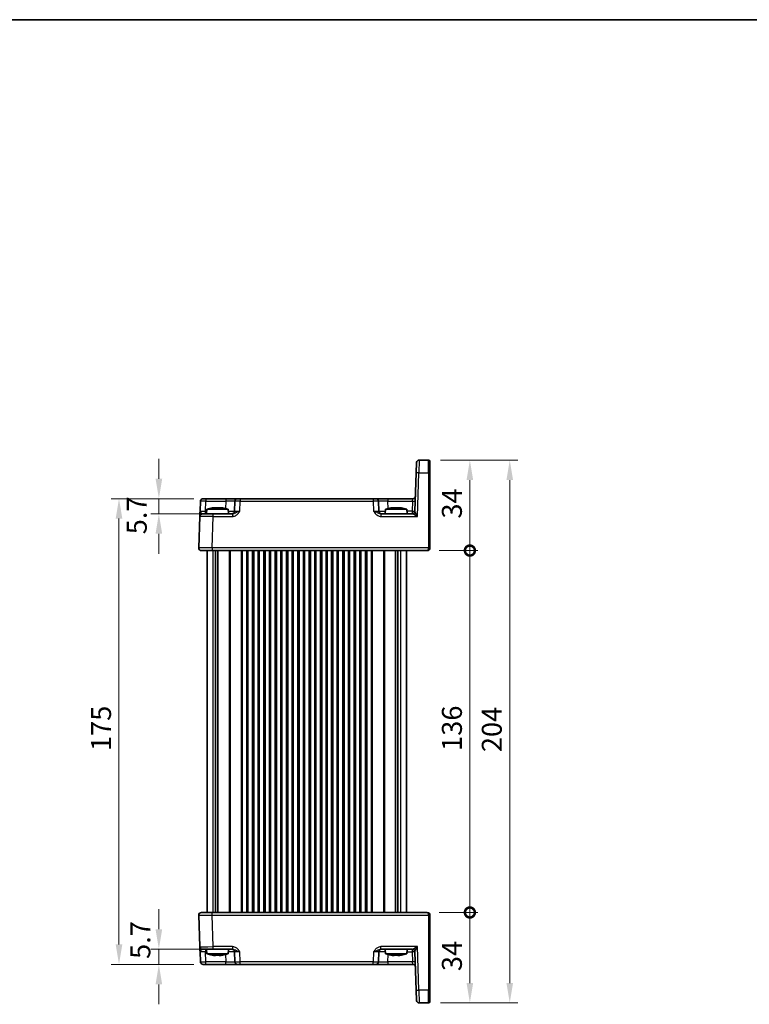
# Model space of a CAD drawing. Units: millimetres. Extents: x 36 to 4172, y 20 to 863.
# Drawn here: x 1648 to 1922, y 493 to 863 of the extents above; entities that cross this region are included whole.
import ezdxf

# ---------------------------------------------------------------- set-up
doc = ezdxf.new("R2010")
doc.units = ezdxf.units.MM
doc.header["$LTSCALE"] = 2.5
doc.layers.get('Defpoints').update_dxf_attribs({"lineweight": 25})
for name, color, linetype, lineweight in [('Border (ISO)', 7, 'Continuous', 35), ('Dimension (ISO)', 7, 'Continuous', 18), ('Dimension (ISO) @ 1', 7, 'Continuous', 18), ('Visible (ISO)', 7, 'Continuous', 35), ('Visible Narrow (ISO)', 7, 'Continuous', 25)]:
    doc.layers.add(name, color=color, linetype=linetype, lineweight=lineweight)
doc.styles.add('Note Text (TK)', font='MS PGothic.ttf')
doc.dimstyles.new('Default - Method 1b (TK)', dxfattribs={"dimscale": 2.5, "dimtxt": 2.5, "dimasz": 2.5, "dimexe": 1, "dimexo": 1.5, "dimgap": 1, "dimtad": 1, "dimtoh": 1, "dimrnd": 1e-08, "dimdsep": 46, "dimtxsty": 'Note Text (TK)', "dimcen": 0.09, "dimdle": 5, "dimclrd": 100, "dimclre": 100, "dimclrt": 7, "dimadec": 1, "dimazin": 1, "dimtfac": 1, "dimtmove": 0, "dimatfit": 3, "dimfxl": 1, "dimtolj": 1, "dimlwd": -1, "dimlwe": -1, "dimarcsym": 0})

# ---------------------------------------------------------------- blocks, each defined once
blk = doc.blocks.new('図面枠 tk図枠')
at = {"layer": 'Border (ISO)'}
blk.add_line((14.5, 289), (405.5, 289), dxfattribs=at)
blk = doc.blocks.new('*D49')
at = {"layer": 'Defpoints', "color": 0}
for p in [(1717.85, 683.01), (1700.24, 677.31), (1720.65, 677.31)]:
    blk.add_point(p, dxfattribs=at)
at = {"layer": 'Dimension (ISO)', "color": 100}
for p, q in [((1700.24, 690.51), (1700.24, 698.01)), ((1713.35, 683.01), (1697.24, 683.01)), ((1700.24, 683.01), (1700.24, 677.31)), ((1716.15, 677.31), (1697.24, 677.31)), ((1700.24, 669.81), (1700.24, 662.31))]:
    blk.add_line(p, q, dxfattribs=at)
for points in [[(1698.99, 690.51), (1701.49, 690.51), (1700.24, 683.01)], [(1698.99, 669.81), (1701.49, 669.81), (1700.24, 677.31)]]:
    blk.add_solid(points, dxfattribs=at)
at = {"layer": 'Dimension (ISO)', "color": 7, "insert": (1691.93, 669.63), "char_height": 7.5, "attachment_point": 4, "rotation": 90, "style": 'Note Text (TK)'}
blk.add_mtext('\\A1;5.7', dxfattribs=at)
blk = doc.blocks.new('*D50')
at = {"layer": 'Defpoints', "color": 0}
for p in [(1700.24, 513.71), (1720.65, 513.71), (1717.85, 508.01)]:
    blk.add_point(p, dxfattribs=at)
at = {"layer": 'Dimension (ISO)', "color": 100}
for p, q in [((1700.24, 521.21), (1700.24, 528.71)), ((1716.15, 513.71), (1697.24, 513.71)), ((1700.24, 508.01), (1700.24, 513.71)), ((1713.35, 508.01), (1697.24, 508.01)), ((1700.24, 500.51), (1700.24, 493.01))]:
    blk.add_line(p, q, dxfattribs=at)
for points in [[(1698.99, 521.21), (1701.49, 521.21), (1700.24, 513.71)], [(1698.99, 500.51), (1701.49, 500.51), (1700.24, 508.01)]]:
    blk.add_solid(points, dxfattribs=at)
at = {"layer": 'Dimension (ISO)', "color": 7, "insert": (1693.28, 510.06), "char_height": 7.5, "attachment_point": 4, "rotation": 90, "style": 'Note Text (TK)'}
blk.add_mtext('\\A1;5.7', dxfattribs=at)
blk = doc.blocks.new('*D51')
at = {"layer": 'Defpoints', "color": 0}
for p in [(1685.24, 683.01), (1717.85, 683.01), (1717.85, 508.01)]:
    blk.add_point(p, dxfattribs=at)
at = {"layer": 'Dimension (ISO)', "color": 100}
for p, q in [((1713.35, 683.01), (1682.24, 683.01)), ((1685.24, 515.51), (1685.24, 675.51)), ((1713.35, 508.01), (1682.24, 508.01))]:
    blk.add_line(p, q, dxfattribs=at)
for points in [[(1683.99, 675.51), (1686.49, 675.51), (1685.24, 683.01)], [(1683.99, 515.51), (1686.49, 515.51), (1685.24, 508.01)]]:
    blk.add_solid(points, dxfattribs=at)
at = {"layer": 'Dimension (ISO)', "color": 7, "insert": (1678.49, 588.18), "char_height": 7.5, "attachment_point": 4, "rotation": 90, "style": 'Note Text (TK)'}
blk.add_mtext('\\A1;175', dxfattribs=at)
blk = doc.blocks.new('_DotSmall')
at = {"color": 0, "linetype": 'ByBlock', "const_width": 0.5}
blk.add_lwpolyline([(-0.0625, 0, 1), (0.0625, 0, 1)], format="xyb", close=True, dxfattribs=at)
blk = doc.blocks.new('*D52')
at = {"layer": 'Defpoints', "color": 0}
for p in [(1801.21, 527.51), (1817.21, 527.51), (1801.71, 493.51)]:
    blk.add_point(p, dxfattribs=at)
at = {"layer": 'Dimension (ISO)', "color": 100}
for p, q in [((1805.71, 527.51), (1820.21, 527.51)), ((1817.21, 501.01), (1817.21, 527.51)), ((1806.21, 493.51), (1820.21, 493.51))]:
    blk.add_line(p, q, dxfattribs=at)
blk.add_solid([(1815.96, 501.01), (1818.46, 501.01), (1817.21, 493.51)], dxfattribs=at)
at = {"layer": 'Dimension (ISO)', "color": 100, "xscale": 7.5, "yscale": 7.5, "zscale": 7.5, "rotation": 90}
blk.add_blockref('_DotSmall', (1817.21, 527.51), dxfattribs=at)
at = {"layer": 'Dimension (ISO)', "color": 7, "insert": (1810.46, 505.47), "char_height": 7.5, "attachment_point": 4, "rotation": 90, "style": 'Note Text (TK)'}
blk.add_mtext('\\A1;34', dxfattribs=at)
blk = doc.blocks.new('*D53')
at = {"layer": 'Defpoints', "color": 0}
for p in [(1801.71, 697.51), (1817.21, 697.51), (1801.21, 663.51)]:
    blk.add_point(p, dxfattribs=at)
at = {"layer": 'Dimension (ISO)', "color": 100}
for p, q in [((1806.21, 697.51), (1820.21, 697.51)), ((1817.21, 663.51), (1817.21, 690.01)), ((1805.71, 663.51), (1820.21, 663.51))]:
    blk.add_line(p, q, dxfattribs=at)
blk.add_solid([(1815.96, 690.01), (1818.46, 690.01), (1817.21, 697.51)], dxfattribs=at)
at = {"layer": 'Dimension (ISO)', "color": 100, "xscale": 7.5, "yscale": 7.5, "zscale": 7.5, "rotation": 270}
blk.add_blockref('_DotSmall', (1817.21, 663.51), dxfattribs=at)
at = {"layer": 'Dimension (ISO)', "color": 7, "insert": (1810.46, 675.53), "char_height": 7.5, "attachment_point": 4, "rotation": 90, "style": 'Note Text (TK)'}
blk.add_mtext('\\A1;34', dxfattribs=at)
blk = doc.blocks.new('*D54')
at = {"layer": 'Defpoints', "color": 0}
for p in [(1801.21, 663.51), (1817.21, 663.51), (1801.21, 527.51)]:
    blk.add_point(p, dxfattribs=at)
at = {"layer": 'Dimension (ISO)', "color": 100}
for p, q in [((1805.71, 663.51), (1820.21, 663.51)), ((1817.21, 527.51), (1817.21, 663.51)), ((1805.71, 527.51), (1820.21, 527.51))]:
    blk.add_line(p, q, dxfattribs=at)
at = {"layer": 'Dimension (ISO)', "color": 100, "xscale": 7.5, "yscale": 7.5, "zscale": 7.5}
for p, rotation in [((1817.21, 663.51), 90), ((1817.21, 527.51), 270)]:
    blk.add_blockref('_DotSmall', p, dxfattribs=dict(at, rotation=rotation))
at = {"layer": 'Dimension (ISO)', "color": 7, "insert": (1810.46, 588.23), "char_height": 7.5, "attachment_point": 4, "rotation": 90, "style": 'Note Text (TK)'}
blk.add_mtext('\\A1;136', dxfattribs=at)
blk = doc.blocks.new('*D55')
at = {"layer": 'Defpoints', "color": 0}
for p in [(1801.71, 697.51), (1801.71, 493.51), (1832.21, 493.51)]:
    blk.add_point(p, dxfattribs=at)
at = {"layer": 'Dimension (ISO)', "color": 100}
for p, q in [((1806.21, 697.51), (1835.21, 697.51)), ((1832.21, 690.01), (1832.21, 501.01)), ((1806.21, 493.51), (1835.21, 493.51))]:
    blk.add_line(p, q, dxfattribs=at)
for points in [[(1830.96, 690.01), (1833.46, 690.01), (1832.21, 697.51)], [(1830.96, 501.01), (1833.46, 501.01), (1832.21, 493.51)]]:
    blk.add_solid(points, dxfattribs=at)
at = {"layer": 'Dimension (ISO)', "color": 7, "insert": (1825.46, 587.77), "char_height": 7.5, "attachment_point": 4, "rotation": 90, "style": 'Note Text (TK)'}
blk.add_mtext('\\A1;204', dxfattribs=at)

msp = doc.modelspace()

# ---------------------------------------------------------------- linework, layer by layer
at = {"layer": 'Visible (ISO)'}
for p, q in [((1797.0439, 692.6829), (1797.1787, 696.5433)), ((1801.707, 697.5084), (1798.1781, 697.5084)), ((1802.207, 697.0084), (1802.207, 692.6655)), ((1797.0439, 692.6829), (1796.5407, 678.2736)), ((1802.207, 664.5259), (1802.207, 692.6655)), ((1715.8543, 682.0433), (1715.7226, 678.2736)), ((1716.8536, 683.0084), (1717.853, 683.0084)), ((1725.3745, 683.0084), (1717.853, 683.0084)), ((1729.8717, 683.0084), (1725.3745, 683.0084)), ((1728.8723, 682.0433), (1728.7407, 678.2736)), ((1729.8717, 683.0084), (1730.8711, 683.0084)), ((1780.8429, 683.0084), (1730.8711, 683.0084)), ((1780.8429, 683.0084), (1781.8423, 683.0084)), ((1786.3395, 683.0084), (1781.8423, 683.0084)), ((1782.9733, 678.2736), (1782.8417, 682.0433)), ((1795.7404, 683.0084), (1786.3395, 683.0084)), ((1716.6546, 677.3084), (1720.6522, 677.3084)), ((1718.2557, 679.0084), (1718.107, 677.3084)), ((1726.2583, 679.0084), (1718.2557, 679.0084)), ((1727.9374, 677.3084), (1720.6522, 677.3084)), ((1720.8652, 679.6171), (1721.5403, 679.6171)), ((1722.9737, 679.6171), (1723.6488, 679.6171)), ((1726.2583, 679.0084), (1726.407, 677.3084)), ((1783.7766, 677.3084), (1795.5424, 677.3084)), ((1785.4557, 679.0084), (1785.307, 677.3084)), ((1793.4583, 679.0084), (1785.4557, 679.0084)), ((1788.0652, 679.6171), (1788.7403, 679.6171)), ((1790.1737, 679.6171), (1790.8488, 679.6171)), ((1793.4583, 679.0084), (1793.607, 677.3084)), ((1715.6552, 676.3433), (1715.2431, 664.5433)), ((1720.2401, 663.5084), (1716.2425, 663.5084)), ((1718.357, 663.5084), (1718.357, 527.5084)), ((1720.2401, 663.5084), (1801.207, 663.5084)), ((1721.548, 663.5084), (1721.548, 527.5084)), ((1722.466, 663.5084), (1722.466, 527.5084)), ((1733.732, 663.5084), (1733.732, 527.5084)), ((1735.482, 663.5084), (1735.482, 527.5084)), ((1737.982, 663.5084), (1737.982, 527.5084)), ((1739.732, 663.5084), (1739.732, 527.5084)), ((1742.232, 663.5084), (1742.232, 527.5084)), ((1743.982, 663.5084), (1743.982, 527.5084)), ((1746.482, 663.5084), (1746.482, 527.5084)), ((1748.232, 663.5084), (1748.232, 527.5084)), ((1750.732, 663.5084), (1750.732, 527.5084)), ((1752.482, 663.5084), (1752.482, 527.5084)), ((1754.982, 663.5084), (1754.982, 527.5084)), ((1756.732, 663.5084), (1756.732, 527.5084)), ((1759.232, 663.5084), (1759.232, 527.5084)), ((1760.982, 663.5084), (1760.982, 527.5084)), ((1763.482, 663.5084), (1763.482, 527.5084)), ((1765.232, 663.5084), (1765.232, 527.5084)), ((1767.732, 663.5084), (1767.732, 527.5084)), ((1769.482, 663.5084), (1769.482, 527.5084)), ((1771.982, 663.5084), (1771.982, 527.5084)), ((1773.732, 663.5084), (1773.732, 527.5084)), ((1776.232, 663.5084), (1776.232, 527.5084)), ((1777.982, 663.5084), (1777.982, 527.5084)), ((1789.248, 663.5084), (1789.248, 527.5084)), ((1790.166, 663.5084), (1790.166, 527.5084)), ((1793.357, 663.5084), (1793.357, 527.5084)), ((1802.207, 664.5259), (1802.207, 664.5084)), ((1715.2431, 526.4736), (1715.6552, 514.6736)), ((1716.2425, 527.5084), (1720.2401, 527.5084)), ((1801.207, 527.5084), (1720.2401, 527.5084)), ((1802.207, 526.5084), (1802.207, 526.491)), ((1802.207, 498.3514), (1802.207, 526.491)), ((1715.7226, 512.7433), (1715.8543, 508.9736)), ((1720.6522, 513.7084), (1716.6546, 513.7084)), ((1718.2557, 512.0084), (1718.107, 513.7084)), ((1718.2557, 512.0084), (1726.2583, 512.0084)), ((1720.6522, 513.7084), (1727.9374, 513.7084)), ((1721.5403, 511.3998), (1720.8652, 511.3998)), ((1723.6488, 511.3998), (1722.9737, 511.3998)), ((1726.2583, 512.0084), (1726.407, 513.7084)), ((1728.7407, 512.7433), (1728.8723, 508.9736)), ((1782.8417, 508.9736), (1782.9733, 512.7433)), ((1783.7766, 513.7084), (1795.5424, 513.7084)), ((1785.4557, 512.0084), (1785.307, 513.7084)), ((1785.4557, 512.0084), (1793.4583, 512.0084)), ((1788.7403, 511.3998), (1788.0652, 511.3998)), ((1790.8488, 511.3998), (1790.1737, 511.3998)), ((1793.4583, 512.0084), (1793.607, 513.7084)), ((1796.5407, 512.7433), (1797.0439, 498.334)), ((1717.853, 508.0084), (1716.8536, 508.0084)), ((1717.853, 508.0084), (1725.3745, 508.0084)), ((1725.3745, 508.0084), (1729.8717, 508.0084)), ((1730.8711, 508.0084), (1729.8717, 508.0084)), ((1730.8711, 508.0084), (1780.8429, 508.0084)), ((1781.8423, 508.0084), (1780.8429, 508.0084)), ((1781.8423, 508.0084), (1786.3395, 508.0084)), ((1786.3395, 508.0084), (1795.7404, 508.0084)), ((1797.1787, 494.4736), (1797.0439, 498.334)), ((1802.207, 498.3514), (1802.207, 494.0084)), ((1798.1781, 493.5084), (1801.707, 493.5084))]:
    msp.add_line(p, q, dxfattribs=at)
for centre, radius, start, end in [((1798.1781, 696.5084), 1, 90, 178), ((1801.707, 697.0084), 0.5, 0, 90), ((1716.8536, 682.0084), 1, 90, 178), ((1729.8717, 682.0084), 1, 90, 178), ((1781.8423, 682.0084), 1, 2, 90), ((1795.7404, 684.0084), 1, 270, 358), ((1716.6546, 676.3084), 1, 90, 178), ((1723.4862, 663.254), 16.6, 101.292643, 108.36625), ((1721.0278, 663.254), 16.6, 71.63375, 78.707357), ((1727.7413, 678.3084), 1, 270, 358), ((1783.9727, 678.3084), 1, 182, 270), ((1790.6862, 663.254), 16.6, 101.292643, 108.36625), ((1788.2278, 663.254), 16.6, 71.63375, 78.707357), ((1795.5413, 678.3084), 1, 270.06506, 358), ((1716.2425, 664.5084), 1, 178, 270), ((1801.207, 664.5084), 1, 270, 0), ((1716.2425, 526.5084), 1, 90, 182), ((1801.207, 526.5084), 1, 0, 90), ((1716.6546, 514.7084), 1, 182, 270), ((1723.4862, 527.7629), 16.6, 251.63375, 258.707357), ((1721.0278, 527.7629), 16.6, 281.292643, 288.36625), ((1727.7413, 512.7084), 1, 2, 90), ((1783.9727, 512.7084), 1, 90, 178), ((1790.6862, 527.7629), 16.6, 251.63375, 258.707357), ((1788.2278, 527.7629), 16.6, 281.292643, 288.36625), ((1795.5413, 512.7084), 1, 2, 89.93494), ((1716.8536, 509.0084), 1, 182, 270), ((1729.8717, 509.0084), 1, 182, 270), ((1781.8423, 509.0084), 1, 270, 358), ((1795.7404, 507.0084), 1, 2, 90), ((1798.1781, 494.5084), 1, 182, 270), ((1801.707, 494.0084), 0.5, 270, 0)]:
    msp.add_arc(centre, radius, start, end, dxfattribs=at)
for points, knots in [([(1715.7226, 678.2736), (1715.7107, 677.9323), (1715.6987, 677.5893), (1715.6788, 677.0204), (1715.6706, 676.7829), (1715.661, 676.5085), (1715.6582, 676.4301), (1715.6557, 676.3577), (1715.6552, 676.3433), (1715.6552, 676.3433)], [-0.000638849, -0.000638849, -0.000638849, -0.000638849, 0.124881106, 0.124881106, 0.238025854, 0.238025854, 0.308741321, 0.308741321, 0.352938488, 0.352938488, 0.352938488, 0.352938488]), ([(1720.8652, 679.6171), (1720.8142, 679.6093), (1720.7631, 679.6013), (1720.5573, 679.5678), (1720.4019, 679.54), (1720.2463, 679.5096)], [4.8174915459, 4.8174915459, 4.8174915459, 4.8174915459, 4.8321692807, 4.8321692807, 4.8765667973, 4.8765667973, 4.8765667973, 4.8765667973]), ([(1721.5403, 679.5096), (1721.5403, 679.54), (1721.5403, 679.5678), (1721.5403, 679.6013), (1721.5403, 679.6093), (1721.5403, 679.6171)], [4.4863158772, 4.4863158772, 4.4863158772, 4.4863158772, 4.5307133937, 4.5307133937, 4.5453911286, 4.5453911286, 4.5453911286, 4.5453911286]), ([(1722.9737, 679.5096), (1722.7269, 679.5254), (1722.4833, 679.5326), (1722.0307, 679.5326), (1721.7871, 679.5254), (1721.5403, 679.5096)], [4.331071921, 4.331071921, 4.331071921, 4.331071921, 4.398975087, 4.398975087, 4.466878254, 4.466878254, 4.466878254, 4.466878254]), ([(1722.9737, 679.6171), (1722.9737, 679.6093), (1722.9737, 679.6013), (1722.9737, 679.5678), (1722.9737, 679.54), (1722.9737, 679.5096)], [4.8174915459, 4.8174915459, 4.8174915459, 4.8174915459, 4.8321692807, 4.8321692807, 4.8765667973, 4.8765667973, 4.8765667973, 4.8765667973]), ([(1724.2677, 679.5096), (1724.1121, 679.54), (1723.9567, 679.5678), (1723.7509, 679.6013), (1723.6998, 679.6093), (1723.6488, 679.6171)], [4.4863158772, 4.4863158772, 4.4863158772, 4.4863158772, 4.5307133937, 4.5307133937, 4.5453911286, 4.5453911286, 4.5453911286, 4.5453911286]), ([(1788.0652, 679.6171), (1788.0142, 679.6093), (1787.9631, 679.6013), (1787.7573, 679.5678), (1787.6019, 679.54), (1787.4463, 679.5096)], [4.8174915459, 4.8174915459, 4.8174915459, 4.8174915459, 4.8321692807, 4.8321692807, 4.8765667973, 4.8765667973, 4.8765667973, 4.8765667973]), ([(1788.7403, 679.5096), (1788.7403, 679.54), (1788.7403, 679.5678), (1788.7403, 679.6013), (1788.7403, 679.6093), (1788.7403, 679.6171)], [4.4863158772, 4.4863158772, 4.4863158772, 4.4863158772, 4.5307133937, 4.5307133937, 4.5453911286, 4.5453911286, 4.5453911286, 4.5453911286]), ([(1790.1737, 679.5096), (1789.9269, 679.5254), (1789.6833, 679.5326), (1789.2307, 679.5326), (1788.9871, 679.5254), (1788.7403, 679.5096)], [4.331071921, 4.331071921, 4.331071921, 4.331071921, 4.398975087, 4.398975087, 4.466878254, 4.466878254, 4.466878254, 4.466878254]), ([(1790.1737, 679.6171), (1790.1737, 679.6093), (1790.1737, 679.6013), (1790.1737, 679.5678), (1790.1737, 679.54), (1790.1737, 679.5096)], [4.8174915459, 4.8174915459, 4.8174915459, 4.8174915459, 4.8321692807, 4.8321692807, 4.8765667973, 4.8765667973, 4.8765667973, 4.8765667973]), ([(1791.4677, 679.5096), (1791.3121, 679.54), (1791.1567, 679.5678), (1790.9509, 679.6013), (1790.8998, 679.6093), (1790.8488, 679.6171)], [4.4863158772, 4.4863158772, 4.4863158772, 4.4863158772, 4.5307133937, 4.5307133937, 4.5453911286, 4.5453911286, 4.5453911286, 4.5453911286]), ([(1715.6552, 514.6736), (1715.6552, 514.6736), (1715.6557, 514.6592), (1715.6582, 514.5868), (1715.661, 514.5084), (1715.6706, 514.234), (1715.6788, 513.9965), (1715.6987, 513.4276), (1715.7107, 513.0846), (1715.7226, 512.7433)], [0, 0, 0, 0, 0.044197167, 0.044197167, 0.114912634, 0.114912634, 0.228057381, 0.228057381, 0.353577336, 0.353577336, 0.353577336, 0.353577336]), ([(1720.2463, 511.5073), (1720.4019, 511.4769), (1720.5573, 511.4491), (1720.7631, 511.4156), (1720.8142, 511.4076), (1720.8652, 511.3998)], [4.4863158772, 4.4863158772, 4.4863158772, 4.4863158772, 4.5307133937, 4.5307133937, 4.5453911286, 4.5453911286, 4.5453911286, 4.5453911286]), ([(1721.5403, 511.3998), (1721.5403, 511.4076), (1721.5403, 511.4156), (1721.5403, 511.4491), (1721.5403, 511.4769), (1721.5403, 511.5073)], [4.8174915459, 4.8174915459, 4.8174915459, 4.8174915459, 4.8321692807, 4.8321692807, 4.8765667973, 4.8765667973, 4.8765667973, 4.8765667973]), ([(1721.5403, 511.5073), (1721.7871, 511.4915), (1722.0307, 511.4843), (1722.4833, 511.4843), (1722.7269, 511.4915), (1722.9737, 511.5073)], [4.331071921, 4.331071921, 4.331071921, 4.331071921, 4.398975087, 4.398975087, 4.466878254, 4.466878254, 4.466878254, 4.466878254]), ([(1722.9737, 511.5073), (1722.9737, 511.4769), (1722.9737, 511.4491), (1722.9737, 511.4156), (1722.9737, 511.4076), (1722.9737, 511.3998)], [4.4863158772, 4.4863158772, 4.4863158772, 4.4863158772, 4.5307133937, 4.5307133937, 4.5453911286, 4.5453911286, 4.5453911286, 4.5453911286]), ([(1723.6488, 511.3998), (1723.6998, 511.4076), (1723.7509, 511.4156), (1723.9567, 511.4491), (1724.1121, 511.4769), (1724.2677, 511.5073)], [4.8174915459, 4.8174915459, 4.8174915459, 4.8174915459, 4.8321692807, 4.8321692807, 4.8765667973, 4.8765667973, 4.8765667973, 4.8765667973]), ([(1787.4463, 511.5073), (1787.6019, 511.4769), (1787.7573, 511.4491), (1787.9631, 511.4156), (1788.0142, 511.4076), (1788.0652, 511.3998)], [4.4863158772, 4.4863158772, 4.4863158772, 4.4863158772, 4.5307133937, 4.5307133937, 4.5453911286, 4.5453911286, 4.5453911286, 4.5453911286]), ([(1788.7403, 511.3998), (1788.7403, 511.4076), (1788.7403, 511.4156), (1788.7403, 511.4491), (1788.7403, 511.4769), (1788.7403, 511.5073)], [4.8174915459, 4.8174915459, 4.8174915459, 4.8174915459, 4.8321692807, 4.8321692807, 4.8765667973, 4.8765667973, 4.8765667973, 4.8765667973]), ([(1788.7403, 511.5073), (1788.9871, 511.4915), (1789.2307, 511.4843), (1789.6833, 511.4843), (1789.9269, 511.4915), (1790.1737, 511.5073)], [4.331071921, 4.331071921, 4.331071921, 4.331071921, 4.398975087, 4.398975087, 4.466878254, 4.466878254, 4.466878254, 4.466878254]), ([(1790.1737, 511.5073), (1790.1737, 511.4769), (1790.1737, 511.4491), (1790.1737, 511.4156), (1790.1737, 511.4076), (1790.1737, 511.3998)], [4.4863158772, 4.4863158772, 4.4863158772, 4.4863158772, 4.5307133937, 4.5307133937, 4.5453911286, 4.5453911286, 4.5453911286, 4.5453911286]), ([(1790.8488, 511.3998), (1790.8998, 511.4076), (1790.9509, 511.4156), (1791.1567, 511.4491), (1791.3121, 511.4769), (1791.4677, 511.5073)], [4.8174915459, 4.8174915459, 4.8174915459, 4.8174915459, 4.8321692807, 4.8321692807, 4.8765667973, 4.8765667973, 4.8765667973, 4.8765667973])]:
    msp.add_open_spline(points, degree=3, knots=knots, dxfattribs=at)
for points in [[(1720.2463, 679.5096), (1720.239, 679.5254), (1720.2356, 679.5326), (1720.2356, 679.5326)], [(1724.2784, 679.5326), (1724.2784, 679.5326), (1724.275, 679.5254), (1724.2677, 679.5096)], [(1787.4463, 679.5096), (1787.439, 679.5254), (1787.4356, 679.5326), (1787.4356, 679.5326)], [(1791.4784, 679.5326), (1791.4784, 679.5326), (1791.475, 679.5254), (1791.4677, 679.5096)], [(1720.2356, 511.4843), (1720.2356, 511.4843), (1720.239, 511.4915), (1720.2463, 511.5073)], [(1724.2677, 511.5073), (1724.275, 511.4915), (1724.2784, 511.4843), (1724.2784, 511.4843)], [(1787.4356, 511.4843), (1787.4356, 511.4843), (1787.439, 511.4915), (1787.4463, 511.5073)], [(1791.4677, 511.5073), (1791.475, 511.4915), (1791.4784, 511.4843), (1791.4784, 511.4843)]]:
    msp.add_open_spline(points, degree=3, dxfattribs=at)
at = {"layer": 'Visible Narrow (ISO)'}
for p, q in [((1798.1781, 697.5084), (1798.0433, 692.6829)), ((1801.707, 692.6829), (1801.707, 697.5084)), ((1797.4727, 676.3433), (1798.0433, 692.6829)), ((1798.0433, 692.6829), (1801.707, 692.6829)), ((1801.707, 692.6829), (1801.707, 664.5433)), ((1717.7214, 678.2736), (1717.853, 682.0433)), ((1717.853, 683.0084), (1717.853, 682.0433)), ((1717.853, 682.0433), (1725.3745, 682.0433)), ((1725.3745, 682.0433), (1725.2787, 679.3005)), ((1725.3745, 683.0084), (1725.3745, 682.0433)), ((1730.7395, 678.2736), (1730.8711, 682.0433)), ((1730.8711, 683.0084), (1730.8711, 682.0433)), ((1730.8711, 682.0433), (1780.8429, 682.0433)), ((1780.8429, 683.0084), (1780.8429, 682.0433)), ((1780.8429, 682.0433), (1780.9745, 678.2736)), ((1786.3395, 683.0084), (1786.3395, 682.0433)), ((1786.4353, 679.3005), (1786.3395, 682.0433)), ((1786.3395, 682.0433), (1795.673, 682.0433)), ((1795.673, 682.0433), (1795.5413, 678.2736)), ((1795.673, 682.0433), (1795.7404, 683.0084)), ((1718.1914, 678.2736), (1717.7214, 678.2736)), ((1717.7214, 677.3084), (1717.7214, 678.2736)), ((1720.6522, 676.3433), (1720.6522, 677.3084)), ((1727.9374, 677.3084), (1727.9374, 676.3433)), ((1783.7766, 677.3084), (1783.7766, 676.3433)), ((1795.5413, 678.2736), (1793.5226, 678.2736)), ((1795.5413, 678.2736), (1795.5413, 677.3084)), ((1720.2401, 664.5433), (1720.6522, 676.3433)), ((1720.6522, 676.3433), (1727.9374, 676.3433)), ((1783.7766, 676.3433), (1797.4727, 676.3433)), ((1720.2401, 664.5433), (1720.2401, 663.5084)), ((1801.707, 664.5433), (1720.2401, 664.5433)), ((1720.5755, 663.5084), (1720.5755, 527.5084)), ((1726.6499, 663.5084), (1726.6499, 527.5084)), ((1727.0034, 663.5084), (1727.0034, 527.5084)), ((1731.2106, 663.5084), (1731.2106, 527.5084)), ((1731.5641, 663.5084), (1731.5641, 527.5084)), ((1733.232, 663.5084), (1733.232, 527.5084)), ((1735.982, 663.5084), (1735.982, 527.5084)), ((1737.482, 663.5084), (1737.482, 527.5084)), ((1740.232, 663.5084), (1740.232, 527.5084)), ((1741.732, 663.5084), (1741.732, 527.5084)), ((1744.482, 663.5084), (1744.482, 527.5084)), ((1745.982, 663.5084), (1745.982, 527.5084)), ((1748.732, 663.5084), (1748.732, 527.5084)), ((1750.232, 663.5084), (1750.232, 527.5084)), ((1752.982, 663.5084), (1752.982, 527.5084)), ((1754.482, 663.5084), (1754.482, 527.5084)), ((1757.232, 663.5084), (1757.232, 527.5084)), ((1758.732, 663.5084), (1758.732, 527.5084)), ((1761.482, 663.5084), (1761.482, 527.5084)), ((1762.982, 663.5084), (1762.982, 527.5084)), ((1765.732, 663.5084), (1765.732, 527.5084)), ((1767.232, 663.5084), (1767.232, 527.5084)), ((1769.982, 663.5084), (1769.982, 527.5084)), ((1771.482, 663.5084), (1771.482, 527.5084)), ((1774.232, 663.5084), (1774.232, 527.5084)), ((1775.732, 663.5084), (1775.732, 527.5084)), ((1778.482, 663.5084), (1778.482, 527.5084)), ((1780.1499, 663.5084), (1780.1499, 527.5084)), ((1780.5034, 663.5084), (1780.5034, 527.5084)), ((1784.7106, 663.5084), (1784.7106, 527.5084)), ((1785.0641, 663.5084), (1785.0641, 527.5084)), ((1791.1385, 663.5084), (1791.1385, 527.5084)), ((1801.707, 664.5084), (1801.707, 664.5433)), ((1801.707, 664.5084), (1802.207, 664.5084)), ((1720.2401, 526.4736), (1720.2401, 527.5084)), ((1720.2401, 526.4736), (1801.707, 526.4736)), ((1720.6522, 514.6736), (1720.2401, 526.4736)), ((1802.207, 526.5084), (1801.707, 526.5084)), ((1801.707, 526.4736), (1801.707, 526.5084)), ((1801.707, 526.4736), (1801.707, 498.334)), ((1727.9374, 514.6736), (1720.6522, 514.6736)), ((1720.6522, 513.7084), (1720.6522, 514.6736)), ((1727.9374, 514.6736), (1727.9374, 513.7084)), ((1797.4727, 514.6736), (1783.7766, 514.6736)), ((1783.7766, 513.7084), (1783.7766, 514.6736)), ((1798.0433, 498.334), (1797.4727, 514.6736)), ((1717.7214, 513.7084), (1717.7214, 512.7433)), ((1717.853, 508.9736), (1717.7214, 512.7433)), ((1717.7214, 512.7433), (1718.1914, 512.7433)), ((1725.2787, 511.7164), (1725.3745, 508.9736)), ((1730.8711, 508.9736), (1730.7395, 512.7433)), ((1780.9745, 512.7433), (1780.8429, 508.9736)), ((1786.3395, 508.9736), (1786.4353, 511.7164)), ((1793.5226, 512.7433), (1795.5413, 512.7433)), ((1795.5413, 513.7084), (1795.5413, 512.7433)), ((1795.5413, 512.7433), (1795.673, 508.9736)), ((1717.853, 508.0084), (1717.853, 508.9736)), ((1725.3745, 508.9736), (1717.853, 508.9736)), ((1725.3745, 508.0084), (1725.3745, 508.9736)), ((1730.8711, 508.0084), (1730.8711, 508.9736)), ((1780.8429, 508.9736), (1730.8711, 508.9736)), ((1780.8429, 508.0084), (1780.8429, 508.9736)), ((1786.3395, 508.9736), (1786.3395, 508.0084)), ((1795.673, 508.9736), (1786.3395, 508.9736)), ((1795.7404, 508.0084), (1795.673, 508.9736)), ((1798.0433, 498.334), (1798.1781, 493.5084)), ((1801.707, 498.334), (1798.0433, 498.334)), ((1801.707, 493.5084), (1801.707, 498.334))]:
    msp.add_line(p, q, dxfattribs=at)
for centre, major_axis, ratio, start_param, end_param in [((1798.0433, 692.648), (-0.9994, 0.0349), 0.03487826, 4.71360696, 6.28318531), ((1801.707, 692.6655), (0.5, 0), 0.0348995, 0, 1.57079633), ((1717.8543, 682.0084), (2, -0.0349), 0.01743381, 1.57170981, 3.14128816), ((1725.369, 682.0084), (3.5034, 0.0349), 0.00994517, 6.28273874, 7.8523171), ((1730.8723, 682.0084), (2, -0.0349), 0.01743381, 1.57170981, 3.14128816), ((1780.8417, 682.0084), (2, 0.0349), 0.01743381, 0.00030449, 1.56988285), ((1786.345, 682.0084), (3.5034, -0.0349), 0.00994517, 1.57246087, 3.14203922), ((1795.673, 682.0782), (0.9994, -0.0349), 0.03487826, 4.71360696, 6.28318531), ((1717.725, 678.3084), (-2.0024, -0.0349), 0.0173914, 6.28227405, 7.8518524), ((1725.2398, 678.3084), (-3.5009, 0.0349), 0.00995902, 1.88557368, 3.14134422), ((1730.7431, 678.3084), (-2.0024, -0.0349), 0.0173914, 6.28227405, 7.8518524), ((1780.9709, 678.3084), (-2.0024, 0.0349), 0.0173914, 1.57292556, 3.14250391), ((1786.4742, 678.3084), (-3.5009, -0.0349), 0.00995902, 0.00024844, 1.25601898), ((1795.5413, 678.3084), (0.9994, -0.0349), 0.03487826, 4.71360696, 6.28318531), ((1795.5424, 678.3084), (0, -1), 0.99943255, 0, 1.53473475), ((1797.4727, 676.3084), (-1.9314, 0.9996), 0.0142524, 4.71976549, 6.25565523), ((1797.5425, 678.3084), (-1.0018, -0.035), 0.03470875, 6.28075826, 6.31444687), ((1797.4727, 676.3084), (-0.9319, 1.9642), 0.00688165, 4.7268924, 6.26278214), ((1720.657, 676.3084), (5.0018, -0.0349), 0.00697021, 1.57181957, 3.14139792), ((1720.245, 664.5084), (-5.0018, 0.0349), 0.00697021, 4.71341222, 6.28299057), ((1801.207, 664.5084), (0, -1), 0.5, 0, 1.57079633), ((1801.707, 664.5259), (0.5, 0), 0.0348995, 0, 1.57079633), ((1720.245, 526.5084), (5.0018, 0.0349), 0.00697021, 3.14178738, 4.71136574), ((1801.207, 526.5084), (0, -1), 0.5, 1.57079633, 3.14159265), ((1801.707, 526.491), (0.5, 0), 0.0348995, 4.71238898, 6.28318531), ((1720.657, 514.7084), (-5.0018, -0.0349), 0.00697021, 0.00019473, 1.56977309), ((1797.4727, 514.7084), (-1.9314, -0.9996), 0.0142524, 0.02753008, 1.56341982), ((1797.4727, 514.7084), (-0.9319, -1.9642), 0.00688165, 0.02040317, 1.55629291), ((1717.725, 512.7084), (2.0024, -0.0349), 0.0173914, 1.57292556, 3.14250391), ((1725.2398, 512.7084), (3.5009, 0.0349), 0.00995902, 0.00024844, 1.25601898), ((1730.7431, 512.7084), (2.0024, -0.0349), 0.0173914, 1.57292556, 3.14250391), ((1780.9709, 512.7084), (2.0024, 0.0349), 0.0173914, 6.28227405, 7.8518524), ((1786.4742, 512.7084), (3.5009, -0.0349), 0.00995902, 1.88557368, 3.14134422), ((1795.5413, 512.7084), (0.9994, 0.0349), 0.03487826, 0, 1.56957835), ((1795.5424, 512.7084), (0, 1), 0.99943255, 4.74845055, 6.28318531), ((1797.5425, 512.7084), (1.0018, -0.035), 0.03470875, 3.11033109, 3.1440197), ((1717.8543, 509.0084), (-2, -0.0349), 0.01743381, 0.00030449, 1.56988285), ((1725.369, 509.0084), (-3.5034, 0.0349), 0.00994517, 1.57246087, 3.14203922), ((1730.8723, 509.0084), (-2, -0.0349), 0.01743381, 0.00030449, 1.56988285), ((1780.8417, 509.0084), (-2, 0.0349), 0.01743381, 1.57170981, 3.14128816), ((1786.345, 509.0084), (-3.5034, -0.0349), 0.00994517, 6.28273874, 7.8523171), ((1795.673, 508.9387), (0.9994, 0.0349), 0.03487826, 0, 1.56957835), ((1798.0433, 498.3689), (-0.9994, -0.0349), 0.03487826, 0, 1.56957835), ((1801.707, 498.3514), (0.5, 0), 0.0348995, 4.71238898, 6.28318531)]:
    msp.add_ellipse(centre, major_axis=major_axis, ratio=ratio, start_param=start_param, end_param=end_param, dxfattribs=at)
for points, knots in [([(1716.6546, 677.3084), (1716.6301, 677.3084), (1716.6028, 677.3156), (1716.5229, 677.3518), (1716.4656, 677.391), (1716.2892, 677.5282), (1716.1489, 677.647), (1715.8573, 677.9314), (1715.7167, 678.1029), (1715.7226, 678.2736)], [-0.352938488, -0.352938488, -0.352938488, -0.352938488, -0.308741321, -0.308741321, -0.238025854, -0.238025854, -0.124881106, -0.124881106, 0.000638849, 0.000638849, 0.000638849, 0.000638849]), ([(1727.9374, 676.3433), (1728.0847, 676.3433), (1728.2331, 676.3577), (1728.6125, 676.4301), (1728.8372, 676.5085), (1729.3883, 676.7829), (1729.6902, 677.0204), (1730.2468, 677.5893), (1730.4976, 677.9323), (1730.7395, 678.2736)], [0, 0, 0, 0, 0.044197167, 0.044197167, 0.114912634, 0.114912634, 0.228057382, 0.228057382, 0.353577336, 0.353577336, 0.353577336, 0.353577336]), ([(1730.7395, 678.2736), (1730.2567, 678.1029), (1729.795, 677.9314), (1729.1198, 677.647), (1728.8625, 677.5282), (1728.4737, 677.391), (1728.332, 677.3518), (1728.1057, 677.3156), (1728.0203, 677.3084), (1727.9374, 677.3084)], [-0.353577336, -0.353577336, -0.353577336, -0.353577336, -0.228057382, -0.228057382, -0.114912634, -0.114912634, -0.044197167, -0.044197167, 0, 0, 0, 0]), ([(1780.9745, 678.2736), (1781.0937, 678.1053), (1781.2149, 677.9366), (1781.4881, 677.586), (1781.6423, 677.4057), (1781.9145, 677.1363), (1782.0242, 677.0384), (1782.1987, 676.9019), (1782.2585, 676.8581), (1782.418, 676.7498), (1782.52, 676.6886), (1782.7935, 676.547), (1782.9694, 676.4772), (1783.3561, 676.3725), (1783.5674, 676.3433), (1783.7766, 676.3433)], [-0.000638847, -0.000638847, -0.000638847, -0.000638847, 0.061237187, 0.061237187, 0.131952654, 0.131952654, 0.176149821, 0.176149821, 0.198248404, 0.198248404, 0.233606138, 0.233606138, 0.290178511, 0.290178511, 0.352938488, 0.352938488, 0.352938488, 0.352938488]), ([(1783.7766, 677.3084), (1783.6588, 677.3084), (1783.5362, 677.323), (1783.2977, 677.3754), (1783.1831, 677.4103), (1782.9873, 677.4811), (1782.9097, 677.5117), (1782.7786, 677.5658), (1782.7269, 677.5877), (1782.5674, 677.656), (1782.4553, 677.7049), (1782.1383, 677.8396), (1781.9167, 677.9298), (1781.4504, 678.1051), (1781.2125, 678.1895), (1780.9745, 678.2736)], [-0.352938488, -0.352938488, -0.352938488, -0.352938488, -0.290178511, -0.290178511, -0.233606138, -0.233606138, -0.198248404, -0.198248404, -0.176149821, -0.176149821, -0.131952654, -0.131952654, -0.061237187, -0.061237187, 0.000638847, 0.000638847, 0.000638847, 0.000638847]), ([(1730.7395, 512.7433), (1730.4976, 513.0846), (1730.2468, 513.4276), (1729.6902, 513.9965), (1729.3883, 514.234), (1728.8372, 514.5084), (1728.6125, 514.5868), (1728.2331, 514.6592), (1728.0847, 514.6736), (1727.9374, 514.6736)], [-0.00063885, -0.00063885, -0.00063885, -0.00063885, 0.124881105, 0.124881105, 0.238025853, 0.238025853, 0.308741321, 0.308741321, 0.352938488, 0.352938488, 0.352938488, 0.352938488]), ([(1783.7766, 514.6736), (1783.6293, 514.6736), (1783.4809, 514.6592), (1783.1015, 514.5868), (1782.8768, 514.5084), (1782.3257, 514.234), (1782.0238, 513.9965), (1781.4672, 513.4276), (1781.2164, 513.0846), (1780.9745, 512.7433)], [0, 0, 0, 0, 0.044197166, 0.044197166, 0.114912631, 0.114912631, 0.228057375, 0.228057375, 0.353577326, 0.353577326, 0.353577326, 0.353577326]), ([(1715.7226, 512.7433), (1715.7167, 512.914), (1715.8573, 513.0855), (1716.1489, 513.3699), (1716.2892, 513.4887), (1716.4656, 513.6259), (1716.5229, 513.6651), (1716.6028, 513.7013), (1716.6301, 513.7084), (1716.6546, 513.7084)], [-0.353577336, -0.353577336, -0.353577336, -0.353577336, -0.228057381, -0.228057381, -0.114912634, -0.114912634, -0.044197167, -0.044197167, 0, 0, 0, 0]), ([(1727.9374, 513.7084), (1728.0203, 513.7084), (1728.1057, 513.7013), (1728.332, 513.6651), (1728.4737, 513.6259), (1728.8625, 513.4887), (1729.1198, 513.3699), (1729.795, 513.0855), (1730.2567, 512.914), (1730.7395, 512.7433)], [-0.352938488, -0.352938488, -0.352938488, -0.352938488, -0.308741321, -0.308741321, -0.238025853, -0.238025853, -0.124881105, -0.124881105, 0.00063885, 0.00063885, 0.00063885, 0.00063885]), ([(1780.9745, 512.7433), (1781.4574, 512.914), (1781.919, 513.0855), (1782.5942, 513.3699), (1782.8515, 513.4887), (1783.2403, 513.6259), (1783.382, 513.6651), (1783.6083, 513.7013), (1783.6937, 513.7084), (1783.7766, 513.7084)], [-0.353577326, -0.353577326, -0.353577326, -0.353577326, -0.228057375, -0.228057375, -0.114912631, -0.114912631, -0.044197166, -0.044197166, 0, 0, 0, 0])]:
    msp.add_open_spline(points, degree=3, knots=knots, dxfattribs=at)

# ---------------------------------------------------------------- block references
at = {"xscale": 3, "yscale": 3, "zscale": 3}
msp.add_blockref('図面枠 tk図枠', (980.25, -4), dxfattribs=at)

# ---------------------------------------------------------------- dimensions: what is measured, and where the dimension line sits
at = {"layer": 'Dimension (ISO) @ 1', "color": 100}
for base, p1, p2, angle, override, picture, middle in [((1700.2431, 677.3084), (1717.853, 683.0084), (1720.6522, 677.3084), 90, {"dimscale": 1, "dimtxt": 7.5, "dimasz": 7.5, "dimexe": 3, "dimexo": 4.5, "dimgap": 3, "dimtoh": 0, "dimcen": 0.27, "dimtix": 0, "dimtofl": 1, "dimtmove": 1, "dimatfit": 1}, '*D49', (1698.6764, 675.5762)), ((1817.207, 697.5084), (1801.207, 663.5084), (1801.707, 697.5084), 90, {"dimscale": 1, "dimtxt": 7.5, "dimasz": 7.5, "dimexe": 3, "dimexo": 4.5, "dimgap": 3, "dimtoh": 0, "dimblk1": 'DotSmall', "dimsah": 1, "dimcen": 0.27, "dimdle": 0, "dimtix": 0, "dimtofl": 0, "dimtmove": 0, "dimatfit": 1}, '*D53', (1817.207, 680.5384)), ((1832.207, 493.5084), (1801.707, 697.5084), (1801.707, 493.5084), 90, {"dimscale": 1, "dimtxt": 7.5, "dimasz": 7.5, "dimexe": 3, "dimexo": 4.5, "dimgap": 3, "dimtoh": 0, "dimcen": 0.27, "dimtix": 0, "dimtofl": 0, "dimtmove": 0, "dimatfit": 1}, '*D55', (1832.207, 595.5084)), ((1685.2431, 683.0084), (1717.853, 508.0084), (1717.853, 683.0084), 270, {"dimscale": 1, "dimtxt": 7.5, "dimasz": 7.5, "dimexe": 3, "dimexo": 4.5, "dimgap": 3, "dimtoh": 0, "dimcen": 0.27, "dimtix": 0, "dimtofl": 0, "dimtmove": 0, "dimatfit": 1}, '*D51', (1685.2431, 595.5084)), ((1817.207, 663.5084), (1801.207, 527.5084), (1801.207, 663.5084), 90, {"dimscale": 1, "dimtxt": 7.5, "dimasz": 7.5, "dimexe": 3, "dimexo": 4.5, "dimgap": 3, "dimtoh": 0, "dimblk1": 'DotSmall', "dimblk2": 'DotSmall', "dimsah": 1, "dimcen": 0.27, "dimdle": 0, "dimtix": 0, "dimtofl": 0, "dimtmove": 0, "dimatfit": 1}, '*D54', (1817.207, 595.5384)), ((1817.207, 527.5084), (1801.707, 493.5084), (1801.207, 527.5084), 90, {"dimscale": 1, "dimtxt": 7.5, "dimasz": 7.5, "dimexe": 3, "dimexo": 4.5, "dimgap": 3, "dimtoh": 0, "dimblk2": 'DotSmall', "dimsah": 1, "dimcen": 0.27, "dimdle": 0, "dimtix": 0, "dimtofl": 0, "dimtmove": 0, "dimatfit": 1}, '*D52', (1817.207, 510.4784)), ((1700.2431, 513.7084), (1717.853, 508.0084), (1720.6522, 513.7084), 270, {"dimscale": 1, "dimtxt": 7.5, "dimasz": 7.5, "dimexe": 3, "dimexo": 4.5, "dimgap": 3, "dimtoh": 0, "dimcen": 0.27, "dimtix": 0, "dimtofl": 1, "dimtmove": 1, "dimatfit": 1}, '*D50', (1700.0297, 516.008))]:
    dim = msp.add_linear_dim(base=base, p1=p1, p2=p2, angle=angle, dimstyle='Default - Method 1b (TK)', override=override, dxfattribs=at)
    dim.commit()
    dim.dimension.update_dxf_attribs({"geometry": picture, "text_midpoint": middle, "dimtype": 128})

doc.saveas('drawing.dxf')
